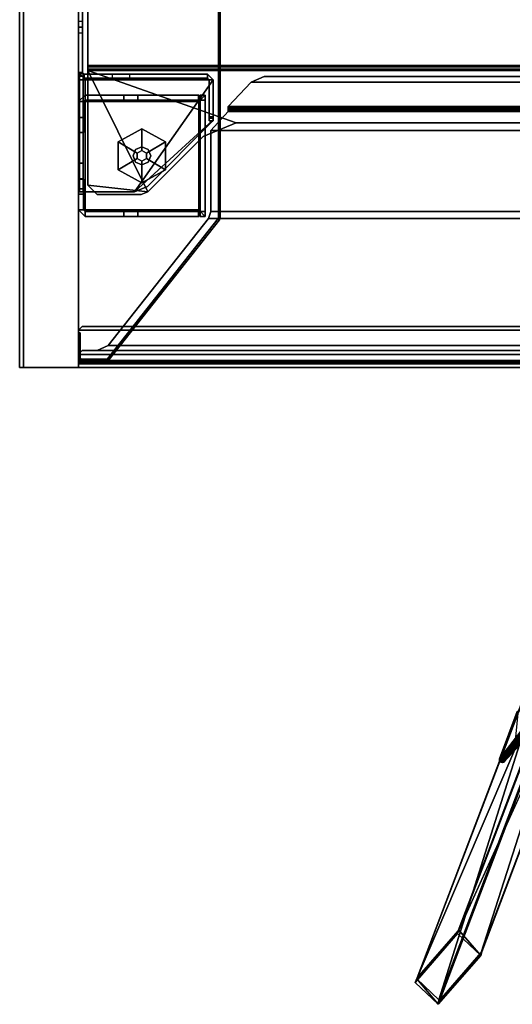
# Model space of a CAD drawing. Units: inches. Extents: x -2 to 322, y -6 to 178.
# Drawn here: x 15 to 26, y 23 to 43 of the extents above; entities that cross this region are included whole.
import ezdxf

# ---------------------------------------------------------------- set-up
doc = ezdxf.new("R2010")
doc.units = ezdxf.units.IN
doc.header["$MEASUREMENT"] = 0
for name, color, linetype in [('SEAT-FRAME', 5, 'Continuous'), ('TABLE-GLIDE', 6, 'Continuous'), ('TABLE-LEGPANEL', 6, 'Continuous'), ('TABLE-LEGPANELEDGE', 6, 'Continuous'), ('TABLE-STRUCTURE', 6, 'Continuous'), ('TABLE-TOP', 6, 'Continuous'), ('TABLE-TOPEDGE', 6, 'Continuous')]:
    doc.layers.add(name, color=color, linetype=linetype)

# ---------------------------------------------------------------- blocks, each defined once
blk = doc.blocks.new('UDP1EPS_4296LLNN_0T')
at = {"layer": 'TABLE-GLIDE'}
for points in [[(-45.418, -16.471, 0), (-45.818, -16.236, 0.144), (-45.318, -15.957, 0.141), (-45.318, -16.415, 0)], [(-45.318, -15.957, 0.141), (-45.818, -16.236, 0.144), (-45.818, -16.236, 0.31), (-45.318, -15.957, 0.31)], [(-45.318, -15.957, 0.141), (-44.818, -16.236, 0.144), (-45.218, -16.471, 0), (-45.318, -16.415, 0)], [(-44.818, -16.236, 0.31), (-44.818, -16.236, 0.144), (-45.318, -15.957, 0.141), (-45.318, -15.957, 0.31)], [(-45.818, -16.823, 0.144), (-45.818, -16.236, 0.144), (-45.418, -16.471, 0), (-45.418, -16.588, 0)], [(-45.818, -16.236, 0.31), (-45.818, -16.236, 0.144), (-45.818, -16.823, 0.144), (-45.818, -16.823, 0.31)], [(-45.45, -16.397, 0.31), (-45.505, -16.529, 0.31), (-45.505, -16.529, 2.715), (-45.45, -16.397, 2.715)], [(-45.318, -16.342, 0.31), (-45.45, -16.397, 0.31), (-45.45, -16.397, 2.715), (-45.318, -16.342, 2.715)], [(-45.185, -16.397, 0.31), (-45.318, -16.342, 0.31), (-45.318, -16.342, 2.715), (-45.185, -16.397, 2.715)], [(-45.218, -16.471, 0), (-44.818, -16.236, 0.144), (-44.818, -16.823, 0.144), (-45.218, -16.588, 0)], [(-45.13, -16.529, 0.31), (-45.185, -16.397, 0.31), (-45.185, -16.397, 2.715), (-45.13, -16.529, 2.715)], [(-44.818, -16.823, 0.144), (-44.818, -16.236, 0.144), (-44.818, -16.236, 0.31), (-44.818, -16.823, 0.31)], [(-45.318, -16.644, 0), (-45.318, -17.102, 0.141), (-45.818, -16.823, 0.144), (-45.418, -16.588, 0)], [(-45.505, -16.529, 0.31), (-45.45, -16.662, 0.31), (-45.45, -16.662, 2.715), (-45.505, -16.529, 2.715)], [(-44.818, -16.823, 0.144), (-45.318, -17.102, 0.141), (-45.318, -16.644, 0), (-45.218, -16.588, 0)], [(-45.185, -16.662, 0.31), (-45.13, -16.529, 0.31), (-45.13, -16.529, 2.715), (-45.185, -16.662, 2.715)], [(-45.818, -16.823, 0.144), (-45.318, -17.102, 0.141), (-45.318, -17.102, 0.31), (-45.818, -16.823, 0.31)], [(-45.45, -16.662, 0.31), (-45.318, -16.717, 0.31), (-45.318, -16.717, 2.715), (-45.45, -16.662, 2.715)], [(-45.318, -16.717, 0.31), (-45.185, -16.662, 0.31), (-45.185, -16.662, 2.715), (-45.318, -16.717, 2.715)], [(-45.318, -17.102, 0.31), (-45.318, -17.102, 0.141), (-44.818, -16.823, 0.144), (-44.818, -16.823, 0.31)]]:
    blk.add_3dface(points, dxfattribs=at)
for points, invisible_edges in [([(-45.818, -16.236, 0.31), (-45.818, -16.823, 0.31), (-44.818, -16.236, 0.31), (-45.318, -15.957, 0.31)], 2), ([(-44.818, -16.236, 0.31), (-45.818, -16.823, 0.31), (-45.318, -17.102, 0.31), (-44.818, -16.823, 0.31)], 1), ([(-45.418, -16.471, 0), (-45.318, -16.415, 0), (-45.218, -16.471, 0), (-45.418, -16.588, 0)], 4), ([(-45.218, -16.471, 0), (-45.218, -16.588, 0), (-45.318, -16.644, 0), (-45.418, -16.588, 0)], 8)]:
    blk.add_3dface(points, dxfattribs=dict(at, invisible_edges=invisible_edges))
at = {"layer": 'TABLE-LEGPANEL'}
for points in [[(-47.824, -20.998, 40.835), (-47.824, 20.924, 40.835), (-47.824, 20.924, 0.481), (-47.824, -20.998, 0.481)], [(-46.66, 20.924, 0.481), (-46.66, 20.924, 40.835), (-46.66, -20.998, 40.835), (-46.66, -20.998, 0.481)]]:
    blk.add_3dface(points, dxfattribs=at)
at = {"layer": 'TABLE-LEGPANELEDGE'}
for points in [[(-47.824, 20.924, 0.481), (-46.66, 20.924, 0.481), (-46.66, -20.998, 0.481), (-47.824, -20.998, 0.481)], [(-47.824, -20.998, 40.835), (-46.66, -20.998, 40.835), (-46.66, 20.924, 40.835), (-47.824, 20.924, 40.835)], [(-47.824, -20.998, 40.835), (-47.824, -20.998, 0.481), (-46.66, -20.998, 0.481), (-46.66, -20.998, 40.835)]]:
    blk.add_3dface(points, dxfattribs=at)
at = {"layer": 'TABLE-STRUCTURE'}
for points, invisible_edges in [([(-43.696, -10.067, 38.214), (-43.696, -13.588, 1.3), (-43.696, -13.727, 1.242), (-43.696, -14.738, 38.529)], 13), ([(-43.696, -11.667, 38.529), (-43.696, -11.588, 38.607), (-43.696, -10.067, 38.214), (-43.696, -14.738, 38.529)], 6), ([(-43.661, -13.727, 1.242), (-43.661, -13.588, 1.3), (-43.661, -10.067, 38.214), (-43.661, -14.738, 38.529)], 14), ([(-43.661, -10.067, 38.214), (-43.661, -11.588, 38.607), (-43.661, -11.667, 38.529), (-43.661, -14.738, 38.529)], 9), ([(-43.696, -14.738, 38.529), (-43.696, -13.727, 1.242), (-43.696, -14.399, 0.57), (-43.696, -14.817, 38.607)], 5), ([(-43.661, -14.399, 0.57), (-43.661, -13.727, 1.242), (-43.661, -14.738, 38.529), (-43.661, -14.817, 38.607)], 10), ([(-43.696, -17.837, 0.513), (-43.696, -14.538, 0.513), (-43.696, -14.399, 0.57), (-43.696, -15.909, 40.201)], 12), ([(-43.696, -14.399, 0.57), (-43.696, -15.909, 40.201), (-43.696, -15.83, 40.28), (-43.696, -14.817, 38.607)], 13), ([(-43.661, -14.399, 0.57), (-43.661, -14.538, 0.513), (-43.661, -17.837, 0.513), (-43.661, -15.909, 40.201)], 12), ([(-43.661, -15.83, 40.28), (-43.661, -15.909, 40.201), (-43.661, -14.399, 0.57), (-43.661, -14.817, 38.607)], 14), ([(-43.696, -15.83, 40.28), (-43.696, -15.83, 40.555), (-43.696, -14.817, 40.555), (-43.696, -14.817, 38.607)], 10), ([(-43.696, -14.817, 40.555), (-43.696, -14.895, 40.634), (-43.696, -15.752, 40.634), (-43.696, -15.83, 40.555)], 8), ([(-43.661, -14.817, 40.555), (-43.661, -15.83, 40.555), (-43.661, -15.83, 40.28), (-43.661, -14.817, 38.607)], 5), ([(-43.661, -15.752, 40.634), (-43.661, -14.895, 40.634), (-43.661, -14.817, 40.555), (-43.661, -15.83, 40.555)], 4), ([(-45.699, -15.25, 5.371), (-46.52, -15.25, 0.586), (-46.52, -15.25, 5.371)], 1), ([(-45.402, -15.25, 5.16), (-44.121, -15.25, 1.484), (-46.52, -15.25, 0.586), (-45.699, -15.25, 5.371)], 6), ([(-44.104, -15.25, 0.586), (-46.52, -15.25, 0.586), (-44.121, -15.25, 1.484), (-44.104, -15.25, 1.381)], 2), ([(-46.52, -15.355, 5.371), (-46.52, -15.355, 0.586), (-45.699, -15.355, 5.371), (-46.52, -15.355, 5.371)], 2), ([(-46.52, -15.355, 0.586), (-44.121, -15.355, 1.484), (-45.402, -15.355, 5.16), (-45.699, -15.355, 5.371)], 9), ([(-44.121, -15.355, 1.484), (-46.52, -15.355, 0.586), (-44.104, -15.355, 0.586), (-44.104, -15.355, 1.381)], 1), ([(-44.084, -17.809, 1.328), (-44.084, -15.25, 1.328), (-44.084, -15.25, 0.586), (-44.084, -17.809, 0.586)], 1), ([(-44.084, -17.809, 1.328), (-44.084, -17.703, 1.434), (-44.084, -15.356, 1.434), (-44.084, -15.25, 1.328)], 8), ([(-43.979, -17.703, 1.434), (-43.979, -17.809, 1.328), (-43.979, -15.25, 1.328), (-43.979, -15.356, 1.434)], 2), ([(-43.979, -17.809, 0.586), (-43.979, -15.25, 0.586), (-43.979, -15.25, 1.328), (-43.979, -17.809, 1.328)], 4), ([(-46.656, -15.386, 0.586), (-46.656, -15.722, 0.586), (-46.656, -15.722, 5.371), (-46.656, -15.386, 5.371)], 2), ([(-46.551, -15.722, 5.371), (-46.551, -15.722, 0.586), (-46.551, -15.386, 0.586), (-46.551, -15.386, 5.371)], 1), ([(-46.656, -16.037, 0.901), (-46.656, -16.037, 5.056), (-46.656, -15.722, 5.371), (-46.656, -15.722, 0.586)], 4), ([(-46.551, -15.722, 5.371), (-46.551, -16.037, 5.056), (-46.551, -16.037, 0.901), (-46.551, -15.722, 0.586)], 8), ([(-43.696, -17.837, 0.513), (-43.696, -17.837, 40.201), (-43.696, -15.909, 40.201), (-43.696, -17.837, 0.513)], 4), ([(-43.661, -15.909, 40.201), (-43.661, -17.837, 40.201), (-43.661, -17.837, 0.513)], 8), ([(-46.656, -17.021, 0.901), (-46.656, -17.336, 0.586), (-46.656, -17.336, 5.371), (-46.656, -17.021, 5.056)], 2), ([(-46.551, -17.336, 5.371), (-46.551, -17.336, 0.586), (-46.551, -17.021, 0.901), (-46.551, -17.021, 5.056)], 1), ([(-46.656, -17.673, 0.586), (-46.656, -17.673, 5.371), (-46.656, -17.336, 5.371), (-46.656, -17.336, 0.586)], 4), ([(-46.551, -17.336, 5.371), (-46.551, -17.673, 5.371), (-46.551, -17.673, 0.586), (-46.551, -17.336, 0.586)], 8), ([(-45.699, -17.704, 5.371), (-46.52, -17.704, 0.586), (-46.52, -17.704, 5.371)], 1), ([(-45.402, -17.704, 5.16), (-44.121, -17.704, 1.484), (-46.52, -17.704, 0.586), (-45.699, -17.704, 5.371)], 6), ([(-44.104, -17.704, 1.381), (-44.104, -17.704, 0.586), (-46.52, -17.704, 0.586), (-44.121, -17.704, 1.484)], 4), ([(-46.52, -17.809, 5.371), (-46.52, -17.809, 0.586), (-45.699, -17.809, 5.371), (-46.52, -17.809, 5.371)], 2), ([(-46.52, -17.809, 0.586), (-44.121, -17.809, 1.484), (-45.402, -17.809, 5.16), (-45.699, -17.809, 5.371)], 9), ([(-46.52, -17.809, 0.586), (-44.104, -17.809, 0.586), (-44.104, -17.809, 1.381), (-44.121, -17.809, 1.484)], 8), ([(-43.702, -17.856, 40.201), (-43.702, -17.856, 0.513), (-46.043, -20.813, 0.513), (-45.416, -20.021, 40.201)], 4), ([(-46.016, -20.835, 0.513), (-43.675, -17.878, 0.513), (-43.675, -17.878, 40.201), (-45.389, -20.043, 40.201)], 8), ([(-46.037, -20.805, 40.201), (-45.416, -20.021, 40.201), (-46.043, -20.813, 0.513), (-46.043, -20.813, 40.201)], 3), ([(-46.016, -20.835, 0.513), (-45.389, -20.043, 40.201), (-46.01, -20.827, 40.201), (-46.016, -20.835, 40.201)], 3), ([(-46.661, -20.605, 40.143), (-46.661, -20.327, 39.865), (-46.661, -20.269, 39.726), (-46.661, -20.269, 0.709)], 8), ([(-46.661, -20.466, 0.513), (-46.661, -20.745, 40.201), (-46.661, -20.605, 40.143), (-46.661, -20.327, 39.865)], 9), ([(-46.626, -20.269, 39.726), (-46.626, -20.327, 39.865), (-46.626, -20.605, 40.143), (-46.626, -20.269, 0.709)], 4), ([(-46.626, -20.605, 40.143), (-46.626, -20.745, 40.201), (-46.626, -20.466, 0.513), (-46.626, -20.327, 39.865)], 6), ([(-46.661, -20.466, 0.513), (-46.661, -20.794, 0.513), (-46.661, -20.794, 40.201), (-46.661, -20.745, 40.201)], 8), ([(-46.626, -20.794, 40.201), (-46.626, -20.794, 0.513), (-46.626, -20.466, 0.513), (-46.626, -20.745, 40.201)], 4)]:
    blk.add_3dface(points, dxfattribs=dict(at, invisible_edges=invisible_edges))
for points in [[(-46.656, -12.75, 1.53), (-46.656, -13.695, 1.53), (-46.656, -14.767, 39.083), (-46.656, -11.677, 39.083)], [(-46.656, -14.767, 39.083), (-46.576, -14.767, 39.083), (-46.576, -11.677, 39.083), (-46.656, -11.677, 39.083)], [(-46.576, -14.767, 39.083), (-46.576, -13.695, 1.53), (-46.576, -12.75, 1.53), (-46.576, -11.677, 39.083)], [(46.457, -14.619, 38.575), (-46.462, -14.619, 38.575), (-46.462, -11.825, 38.575), (46.457, -11.825, 38.575)], [(-46.462, -11.825, 38.623), (-46.462, -14.619, 38.623), (46.457, -14.619, 38.623), (46.457, -11.825, 38.623)], [(-46.462, -14.619, 38.575), (-46.462, -14.619, 38.623), (-46.462, -11.825, 38.623), (-46.462, -11.825, 38.575)], [(-43.696, -14.738, 38.529), (-43.661, -14.738, 38.529), (-43.661, -11.667, 38.529), (-43.696, -11.667, 38.529)], [(-46.576, -13.695, 1.53), (-46.656, -13.695, 1.53), (-46.656, -12.75, 1.53), (-46.576, -12.75, 1.53)], [(-46.656, -13.695, 1.53), (-46.656, -13.813, 1.411), (-46.656, -14.767, 39.083), (-46.656, -13.695, 1.53)], [(-46.656, -13.813, 1.411), (-46.576, -13.813, 1.411), (-46.576, -13.695, 1.53), (-46.656, -13.695, 1.53)], [(-46.576, -13.695, 1.53), (-46.576, -13.695, 1.53), (-46.576, -14.767, 39.083), (-46.576, -13.813, 1.411)], [(-43.661, -13.588, 1.3), (-43.696, -13.588, 1.3), (-43.696, -13.727, 1.242), (-43.661, -13.727, 1.242)], [(-46.656, -13.813, 0.782), (-46.656, -13.931, 0.663), (-46.656, -13.813, 1.411), (-46.656, -13.813, 0.782)], [(-46.656, -13.813, 1.411), (-46.656, -13.931, 0.663), (-46.656, -14.767, 0.663), (-46.656, -14.767, 39.083)], [(-46.656, -13.931, 0.663), (-46.576, -13.931, 0.663), (-46.576, -13.813, 0.782), (-46.656, -13.813, 0.782)], [(-46.576, -13.813, 0.782), (-46.656, -13.813, 0.782), (-46.656, -13.813, 1.411), (-46.576, -13.813, 1.411)], [(-46.576, -13.813, 0.782), (-46.576, -13.813, 0.782), (-46.576, -13.813, 1.411), (-46.576, -13.931, 0.663)], [(-46.576, -13.813, 1.411), (-46.576, -14.767, 39.083), (-46.576, -14.767, 0.663), (-46.576, -13.931, 0.663)], [(-43.696, -13.727, 1.242), (-43.661, -13.727, 1.242), (-43.661, -14.399, 0.57), (-43.696, -14.399, 0.57)], [(-46.576, -14.767, 0.663), (-46.656, -14.767, 0.663), (-46.656, -13.931, 0.663), (-46.576, -13.931, 0.663)], [(-43.661, -14.399, 0.57), (-43.696, -14.399, 0.57), (-43.696, -14.538, 0.513), (-43.661, -14.538, 0.513)], [(-43.696, -14.538, 0.513), (-43.661, -14.538, 0.513), (-43.661, -17.837, 0.513), (-43.696, -17.837, 0.513)], [(46.457, -14.619, 38.575), (46.457, -14.699, 38.655), (-46.462, -14.699, 38.655), (-46.462, -14.619, 38.575)], [(-46.462, -14.651, 38.655), (46.457, -14.651, 38.655), (46.457, -14.619, 38.623), (-46.462, -14.619, 38.623)], [(-46.462, -14.619, 38.575), (-46.462, -14.699, 38.655), (-46.462, -14.651, 38.655), (-46.462, -14.619, 38.623)], [(-46.462, -14.651, 38.655), (-46.462, -14.651, 40.746), (46.457, -14.651, 40.746), (46.457, -14.651, 38.655)], [(-46.462, -14.73, 40.825), (46.457, -14.73, 40.825), (46.457, -14.651, 40.746), (-46.462, -14.651, 40.746)], [(-46.462, -14.699, 40.746), (-46.462, -14.651, 40.746), (-46.462, -14.651, 38.655), (-46.462, -14.699, 38.655)], [(-46.462, -14.699, 40.746), (-46.462, -14.73, 40.777), (-46.462, -14.73, 40.825), (-46.462, -14.651, 40.746)], [(-46.462, -14.699, 40.746), (-46.462, -14.699, 38.655), (46.457, -14.699, 38.655), (46.457, -14.699, 40.746)], [(-46.462, -14.73, 40.825), (-46.462, -17.151, 40.825), (-45.193, -17.291, 40.825), (-46.462, -14.73, 40.825)], [(-43.327, -15.832, 40.825), (-44.023, -16.12, 40.825), (-45.193, -17.291, 40.825), (-46.462, -14.73, 40.825)], [(-46.462, -14.73, 40.825), (-43.327, -15.832, 40.825), (43.322, -15.832, 40.825), (46.457, -14.73, 40.825)], [(-46.462, -14.73, 40.777), (-46.462, -14.73, 40.777), (-45.193, -17.291, 40.777), (-46.462, -17.151, 40.777)], [(-45.193, -17.291, 40.777), (-46.462, -14.73, 40.777), (-43.327, -15.832, 40.777), (-44.023, -16.12, 40.777)], [(-46.462, -14.73, 40.777), (46.457, -14.73, 40.777), (43.322, -15.832, 40.777), (-43.327, -15.832, 40.777)], [(-46.462, -17.151, 40.777), (-46.462, -17.151, 40.825), (-46.462, -14.73, 40.825), (-46.462, -14.73, 40.777)], [(-43.696, -14.738, 38.529), (-43.696, -14.817, 38.607), (-43.661, -14.817, 38.607), (-43.661, -14.738, 38.529)], [(-46.656, -14.767, 39.083), (-46.656, -14.767, 0.663), (-46.537, -14.887, 0.663), (-46.537, -14.887, 39.083)], [(-46.537, -14.807, 39.083), (-46.576, -14.767, 39.083), (-46.656, -14.767, 39.083), (-46.537, -14.887, 39.083)], [(-46.537, -14.887, 0.663), (-46.537, -14.807, 0.663), (-46.576, -14.767, 0.663), (-46.656, -14.767, 0.663)], [(-46.637, -14.847, 39.301), (-46.637, -17.014, 39.477), (-46.637, -17.225, 39.793), (-46.637, -14.788, 39.36)], [(-46.637, -17.225, 39.793), (-46.637, -17.291, 40.011), (-46.637, -14.788, 40.56), (-46.637, -14.788, 39.36)], [(-46.637, -14.788, 40.56), (-46.637, -17.291, 40.011), (-46.637, -17.291, 40.619), (-46.637, -14.847, 40.619)], [(-46.557, -14.847, 39.301), (-46.557, -14.788, 39.36), (-46.637, -14.788, 39.36), (-46.637, -14.847, 39.301)], [(-46.637, -14.788, 39.36), (-46.637, -14.788, 40.56), (-46.557, -14.788, 40.56), (-46.557, -14.788, 39.36)], [(-46.557, -14.788, 40.56), (-46.637, -14.788, 40.56), (-46.637, -14.847, 40.619), (-46.557, -14.847, 40.619)], [(-46.637, -17.014, 39.477), (-46.637, -17.014, 39.477), (-46.637, -14.847, 39.301), (-46.637, -16.687, 39.301)], [(-46.637, -16.687, 39.301), (-46.637, -14.847, 39.301), (-46.557, -14.847, 39.301), (-46.557, -16.687, 39.301)], [(-46.637, -14.847, 40.619), (-46.637, -14.926, 40.619), (-46.557, -14.926, 40.619), (-46.557, -14.847, 40.619)], [(-46.637, -14.926, 40.619), (-46.637, -17.291, 40.619), (-46.517, -17.291, 40.738), (-46.517, -14.926, 40.738)], [(-46.557, -14.926, 40.619), (-46.637, -14.926, 40.619), (-46.537, -14.926, 40.738), (-46.537, -14.926, 40.658)], [(-46.576, -14.767, 0.663), (-46.576, -14.767, 39.083), (-46.537, -14.807, 39.083), (-46.537, -14.807, 0.663)], [(-46.557, -14.847, 39.301), (-46.557, -14.788, 39.36), (-46.557, -17.225, 39.793), (-46.557, -17.014, 39.477)], [(-46.557, -17.225, 39.793), (-46.557, -14.788, 39.36), (-46.557, -14.788, 40.56), (-46.557, -17.291, 40.011)], [(-46.557, -14.788, 40.56), (-46.557, -14.847, 40.619), (-46.557, -17.291, 40.619), (-46.557, -17.291, 40.011)], [(-46.557, -17.014, 39.477), (-46.557, -16.687, 39.301), (-46.557, -14.847, 39.301), (-46.557, -17.014, 39.477)], [(-46.517, -14.926, 40.658), (-46.517, -17.291, 40.658), (-46.557, -17.291, 40.619), (-46.557, -14.926, 40.619)], [(-45.944, -14.807, 0.663), (-46.537, -14.807, 0.663), (-46.537, -14.807, 40.619), (-43.931, -14.807, 40.619)], [(-43.931, -14.807, 40.619), (-46.537, -14.807, 40.619), (-46.537, -14.926, 40.738), (-43.812, -14.926, 40.738)], [(-46.537, -14.926, 40.738), (-46.537, -14.807, 40.619), (-46.537, -14.887, 40.619), (-46.537, -14.926, 40.658)], [(-46.537, -14.887, 40.619), (-46.537, -14.807, 40.619), (-46.537, -14.807, 39.083), (-46.537, -14.887, 39.083)], [(-45.944, -14.807, 0.663), (-45.944, -14.887, 0.663), (-46.537, -14.887, 0.663), (-46.537, -14.807, 0.663)], [(-45.944, -14.887, 0.663), (-43.931, -14.887, 40.619), (-46.537, -14.887, 40.619), (-46.537, -14.887, 0.663)], [(-45.475, -17.291, 40.658), (-46.517, -17.291, 40.658), (-46.517, -14.926, 40.658), (-43.812, -14.926, 40.658)], [(-45.475, -17.291, 40.738), (-43.812, -14.926, 40.738), (-46.517, -14.926, 40.738), (-46.517, -17.291, 40.738)], [(-45.576, -14.807, 0.918), (-45.944, -14.807, 0.663), (-43.931, -14.807, 40.619), (-43.931, -14.807, 5.269)], [(-45.576, -14.887, 0.918), (-45.576, -14.807, 0.918), (-45.944, -14.807, 0.663), (-45.944, -14.887, 0.663)], [(-45.576, -14.887, 0.918), (-43.931, -14.887, 5.269), (-43.931, -14.887, 40.619), (-45.944, -14.887, 0.663)], [(-43.931, -14.807, 5.269), (-43.931, -14.887, 5.269), (-45.576, -14.887, 0.918), (-45.576, -14.807, 0.918)], [(-43.812, -14.926, 40.658), (-43.812, -14.926, 40.658), (-43.812, -15.767, 40.658), (-45.475, -17.291, 40.658)], [(-43.812, -14.926, 40.738), (-45.475, -17.291, 40.738), (-43.812, -15.767, 40.738), (-43.812, -14.926, 40.738)], [(-43.931, -14.807, 40.619), (-43.812, -14.926, 40.629), (-43.812, -14.926, 5.536), (-43.931, -14.807, 5.269)], [(-43.931, -14.807, 5.269), (-43.812, -14.926, 5.536), (-43.892, -14.926, 5.536), (-43.931, -14.887, 5.269)], [(-43.812, -14.926, 40.629), (-43.931, -14.807, 40.619), (-43.931, -14.887, 40.619), (-43.892, -14.926, 40.629)], [(-43.931, -14.887, 40.619), (-43.931, -14.887, 5.269), (-43.892, -14.926, 5.536), (-43.892, -14.926, 40.629)], [(-43.892, -15.706, 7.292), (-43.892, -15.732, 40.629), (-43.892, -14.926, 40.629), (-43.892, -14.926, 5.536)], [(-43.892, -14.926, 5.536), (-43.812, -14.926, 5.536), (-43.812, -15.706, 7.292), (-43.892, -15.706, 7.292)], [(-43.892, -15.732, 40.629), (-43.812, -15.732, 40.629), (-43.812, -14.926, 40.629), (-43.892, -14.926, 40.629)], [(-43.812, -15.706, 7.292), (-43.812, -14.926, 5.536), (-43.812, -14.926, 40.629), (-43.812, -15.732, 40.629)], [(-43.812, -14.926, 40.738), (-43.812, -15.767, 40.738), (-43.812, -15.767, 40.658), (-43.812, -14.926, 40.658)], [(-43.696, -14.817, 40.555), (-43.661, -14.817, 40.555), (-43.661, -14.817, 38.607), (-43.696, -14.817, 38.607)], [(-43.696, -14.817, 40.555), (-43.696, -14.895, 40.634), (-43.661, -14.895, 40.634), (-43.661, -14.817, 40.555)], [(-43.696, -15.752, 40.634), (-43.661, -15.752, 40.634), (-43.661, -14.895, 40.634), (-43.696, -14.895, 40.634)], [(43.011, -14.971, 40.777), (42.733, -14.856, 40.777), (-42.733, -14.856, 40.777), (-43.011, -14.971, 40.777)], [(-42.733, -14.856, 40.742), (42.733, -14.856, 40.742), (43.011, -14.971, 40.742), (-43.011, -14.971, 40.742)], [(-43.011, -14.971, 40.742), (-43.011, -14.971, 40.777), (-42.733, -14.856, 40.777), (-42.733, -14.856, 40.742)], [(42.733, -14.856, 40.742), (-42.733, -14.856, 40.742), (-42.733, -14.856, 40.777), (42.733, -14.856, 40.777)], [(43.011, -14.971, 40.777), (-43.011, -14.971, 40.777), (-43.494, -15.487, 40.777), (43.494, -15.487, 40.777)], [(-43.494, -15.487, 40.742), (-43.011, -14.971, 40.742), (43.011, -14.971, 40.742), (43.494, -15.487, 40.742)], [(-43.011, -14.971, 40.742), (-43.494, -15.487, 40.742), (-43.494, -15.487, 40.777), (-43.011, -14.971, 40.777)], [(-46.656, -15.386, 0.586), (-46.656, -15.386, 5.371), (-46.52, -15.25, 5.371), (-46.52, -15.25, 0.586)], [(-46.551, -15.386, 0.586), (-46.656, -15.386, 0.586), (-46.52, -15.25, 0.586), (-46.52, -15.355, 0.586)], [(-46.52, -15.355, 5.371), (-46.52, -15.25, 5.371), (-46.656, -15.386, 5.371), (-46.551, -15.386, 5.371)], [(-44.104, -15.25, 0.586), (-44.115, -15.386, 0.45), (-46.52, -15.386, 0.45), (-46.52, -15.25, 0.586)], [(-46.52, -15.355, 5.371), (-45.699, -15.355, 5.371), (-45.699, -15.25, 5.371), (-46.52, -15.25, 5.371)], [(-46.52, -15.386, 0.555), (-44.115, -15.386, 0.555), (-44.104, -15.355, 0.586), (-46.52, -15.355, 0.586)], [(-45.402, -15.355, 5.16), (-45.402, -15.25, 5.16), (-45.699, -15.25, 5.371), (-45.699, -15.355, 5.371)], [(-45.402, -15.355, 5.16), (-44.121, -15.355, 1.484), (-44.121, -15.25, 1.484), (-45.402, -15.25, 5.16)], [(-44.104, -15.355, 1.381), (-44.104, -15.25, 1.381), (-44.121, -15.25, 1.484), (-44.121, -15.355, 1.484)], [(-44.115, -15.386, 0.45), (-44.084, -15.25, 0.586), (-43.979, -15.25, 0.586)], [(-43.979, -17.809, 0.586), (-44.115, -17.673, 0.45), (-44.115, -15.386, 0.45), (-43.979, -15.25, 0.586)], [(-44.115, -15.386, 0.555), (-44.115, -15.386, 0.45), (-44.104, -15.25, 0.586), (-44.104, -15.355, 0.586)], [(-44.104, -15.355, 1.381), (-44.104, -15.355, 0.586), (-44.104, -15.25, 0.586), (-44.104, -15.25, 1.381)], [(-43.979, -15.25, 1.328), (-44.084, -15.25, 1.328), (-44.084, -15.356, 1.434), (-43.979, -15.356, 1.434)], [(-43.979, -15.25, 1.328), (-43.979, -15.25, 0.586), (-44.084, -15.25, 0.586), (-44.084, -15.25, 1.328)], [(-43.979, -17.703, 1.434), (-43.979, -15.356, 1.434), (-44.084, -15.356, 1.434), (-44.084, -17.703, 1.434)], [(-46.551, -15.386, 0.586), (-46.551, -15.722, 0.586), (-46.656, -15.722, 0.586), (-46.656, -15.386, 0.586)], [(-46.551, -15.722, 5.371), (-46.551, -15.386, 5.371), (-46.656, -15.386, 5.371), (-46.656, -15.722, 5.371)], [(-46.52, -15.386, 0.555), (-46.52, -17.673, 0.555), (-44.115, -17.673, 0.555), (-44.115, -15.386, 0.555)], [(-46.52, -15.386, 0.45), (-44.115, -15.386, 0.45), (-44.115, -17.673, 0.45), (-46.52, -17.673, 0.45)], [(-44.115, -15.386, 0.555), (-44.115, -17.673, 0.555), (-44.115, -17.673, 0.45), (-44.115, -15.386, 0.45)], [(43.494, -15.591, 40.235), (-43.494, -15.591, 40.235), (-43.859, -15.998, 40.235), (43.859, -15.998, 40.235)], [(-43.859, -15.998, 40.2), (-43.494, -15.591, 40.2), (43.494, -15.591, 40.2), (43.859, -15.998, 40.2)], [(-43.859, -15.998, 40.2), (-43.859, -15.998, 40.235), (-43.494, -15.591, 40.235), (-43.494, -15.591, 40.2)], [(43.494, -15.56, 40.711), (43.494, -15.487, 40.777), (-43.494, -15.487, 40.777), (-43.494, -15.56, 40.711)], [(-43.494, -15.487, 40.742), (43.494, -15.487, 40.742), (43.494, -15.525, 40.711), (-43.494, -15.525, 40.711)], [(-43.494, -15.487, 40.742), (-43.494, -15.525, 40.711), (-43.494, -15.56, 40.711), (-43.494, -15.487, 40.777)], [(-43.494, -15.525, 40.267), (43.494, -15.525, 40.267), (43.494, -15.591, 40.2), (-43.494, -15.591, 40.2)], [(-43.494, -15.525, 40.267), (-43.494, -15.525, 40.711), (43.494, -15.525, 40.711), (43.494, -15.525, 40.267)], [(-43.494, -15.525, 40.267), (-43.494, -15.56, 40.267), (-43.494, -15.56, 40.711), (-43.494, -15.525, 40.711)], [(-43.494, -15.525, 40.267), (-43.494, -15.591, 40.2), (-43.494, -15.591, 40.235), (-43.494, -15.56, 40.267)], [(43.494, -15.56, 40.711), (-43.494, -15.56, 40.711), (-43.494, -15.56, 40.267), (43.494, -15.56, 40.267)], [(-46.551, -16.037, 0.901), (-46.656, -16.037, 0.901), (-46.656, -15.722, 0.586), (-46.551, -15.722, 0.586)], [(-46.551, -15.722, 5.371), (-46.656, -15.722, 5.371), (-46.656, -16.037, 5.056), (-46.551, -16.037, 5.056)], [(-43.829, -15.808, 40.658), (-45.196, -17.176, 40.658), (-45.475, -17.291, 40.658), (-43.812, -15.767, 40.658)], [(-43.829, -15.808, 40.738), (-43.812, -15.767, 40.738), (-45.475, -17.291, 40.738), (-45.196, -17.176, 40.738)], [(-43.892, -15.791, 40.57), (-43.892, -15.732, 40.629), (-43.892, -15.706, 7.292), (-43.892, -15.791, 7.692)], [(-43.812, -15.706, 7.292), (-43.812, -15.791, 7.692), (-43.892, -15.791, 7.692), (-43.892, -15.706, 7.292)], [(-43.812, -15.791, 40.57), (-43.812, -15.732, 40.629), (-43.892, -15.732, 40.629), (-43.892, -15.791, 40.57)], [(-43.892, -15.791, 7.692), (-43.812, -15.791, 7.692), (-43.812, -15.791, 40.57), (-43.892, -15.791, 40.57)], [(-43.812, -15.767, 40.658), (-43.812, -15.767, 40.738), (-43.829, -15.808, 40.738), (-43.829, -15.808, 40.658)], [(-43.812, -15.791, 40.57), (-43.812, -15.791, 7.692), (-43.812, -15.706, 7.292), (-43.812, -15.732, 40.629)], [(-43.696, -15.752, 40.634), (-43.696, -15.83, 40.555), (-43.661, -15.83, 40.555), (-43.661, -15.752, 40.634)], [(-43.829, -15.808, 40.738), (-45.196, -17.176, 40.738), (-45.196, -17.176, 40.658), (-43.829, -15.808, 40.658)], [(-44.023, -16.12, 40.777), (-43.327, -15.832, 40.777), (-43.327, -15.832, 40.825), (-44.023, -16.12, 40.825)], [(43.859, -17.708, 40.235), (43.859, -15.998, 40.235), (-43.859, -15.998, 40.235), (-43.859, -17.708, 40.235)], [(-43.859, -15.998, 40.2), (43.859, -15.998, 40.2), (43.859, -17.708, 40.2), (-43.859, -17.708, 40.2)], [(-43.859, -15.998, 40.2), (-43.859, -17.708, 40.2), (-43.859, -17.708, 40.235), (-43.859, -15.998, 40.235)], [(-43.696, -15.83, 40.28), (-43.661, -15.83, 40.28), (-43.661, -15.83, 40.555), (-43.696, -15.83, 40.555)], [(-43.696, -15.83, 40.28), (-43.696, -15.909, 40.201), (-43.661, -15.909, 40.201), (-43.661, -15.83, 40.28)], [(-43.696, -17.837, 40.201), (-43.661, -17.837, 40.201), (-43.661, -15.909, 40.201), (-43.696, -15.909, 40.201)], [(-43.327, -15.832, 40.825), (43.322, -15.832, 40.825), (43.322, -15.832, 40.777), (-43.327, -15.832, 40.777)], [(-46.551, -16.037, 0.901), (-46.551, -16.037, 5.056), (-46.656, -16.037, 5.056), (-46.656, -16.037, 0.901)], [(-44.023, -16.12, 40.777), (-44.023, -16.12, 40.825), (-45.193, -17.291, 40.825), (-45.193, -17.291, 40.777)], [(-46.557, -17.014, 39.477), (-46.637, -17.014, 39.477), (-46.637, -16.687, 39.301), (-46.557, -16.687, 39.301)], [(-46.551, -17.021, 5.056), (-46.656, -17.021, 5.056), (-46.656, -17.336, 5.371), (-46.551, -17.336, 5.371)], [(-46.551, -17.021, 5.056), (-46.551, -17.021, 0.901), (-46.656, -17.021, 0.901), (-46.656, -17.021, 5.056)], [(-46.551, -17.336, 0.586), (-46.656, -17.336, 0.586), (-46.656, -17.021, 0.901), (-46.551, -17.021, 0.901)], [(-46.637, -17.225, 39.793), (-46.637, -17.014, 39.477), (-46.557, -17.014, 39.477), (-46.557, -17.225, 39.793)], [(-46.557, -17.291, 40.011), (-46.637, -17.291, 40.011), (-46.637, -17.225, 39.793), (-46.557, -17.225, 39.793)], [(-46.265, -17.348, 40.825), (-45.333, -17.348, 40.825), (-45.193, -17.291, 40.825), (-46.462, -17.151, 40.825)], [(-46.265, -17.348, 40.777), (-46.462, -17.151, 40.777), (-45.193, -17.291, 40.777), (-45.333, -17.348, 40.777)], [(-46.462, -17.151, 40.777), (-46.265, -17.348, 40.777), (-46.265, -17.348, 40.825), (-46.462, -17.151, 40.825)], [(-45.196, -17.176, 40.658), (-45.196, -17.176, 40.738), (-45.475, -17.291, 40.738), (-45.475, -17.291, 40.658)], [(-46.551, -17.673, 5.371), (-46.551, -17.336, 5.371), (-46.656, -17.336, 5.371), (-46.656, -17.673, 5.371)], [(-46.656, -17.673, 0.586), (-46.551, -17.673, 0.586), (-46.551, -17.336, 0.586), (-46.656, -17.336, 0.586)], [(-46.517, -17.291, 40.658), (-46.517, -17.291, 40.738), (-46.637, -17.291, 40.619), (-46.557, -17.291, 40.619)], [(-46.637, -17.291, 40.619), (-46.637, -17.291, 40.011), (-46.557, -17.291, 40.011), (-46.557, -17.291, 40.619)], [(-45.475, -17.291, 40.738), (-46.517, -17.291, 40.738), (-46.517, -17.291, 40.658), (-45.475, -17.291, 40.658)], [(-45.333, -17.348, 40.777), (-45.333, -17.348, 40.825), (-46.265, -17.348, 40.825), (-46.265, -17.348, 40.777)], [(-45.193, -17.291, 40.825), (-45.193, -17.291, 40.777), (-45.333, -17.348, 40.777), (-45.333, -17.348, 40.825)], [(-46.551, -17.673, 5.371), (-46.656, -17.673, 5.371), (-46.52, -17.809, 5.371), (-46.52, -17.704, 5.371)], [(-46.52, -17.809, 0.586), (-46.52, -17.704, 0.586), (-46.551, -17.673, 0.586), (-46.656, -17.673, 0.586)], [(-46.656, -17.673, 0.586), (-46.52, -17.809, 0.586), (-46.52, -17.809, 5.371), (-46.656, -17.673, 5.371)], [(-46.52, -17.704, 0.586), (-44.104, -17.704, 0.586), (-44.115, -17.673, 0.555), (-46.52, -17.673, 0.555)], [(-46.52, -17.809, 0.586), (-46.52, -17.673, 0.45), (-44.115, -17.673, 0.45), (-44.104, -17.809, 0.586)], [(-45.699, -17.704, 5.371), (-46.52, -17.704, 5.371), (-46.52, -17.809, 5.371), (-45.699, -17.809, 5.371)], [(-43.702, -17.856, 0.513), (-43.675, -17.878, 0.513), (-46.016, -20.835, 0.513), (-46.043, -20.813, 0.513)], [(46.031, -20.532, 40.235), (43.91, -17.855, 40.235), (-43.91, -17.855, 40.235), (-46.031, -20.532, 40.235)], [(-43.91, -17.855, 40.2), (43.91, -17.855, 40.2), (46.031, -20.532, 40.2), (-46.031, -20.532, 40.2)], [(-43.91, -17.855, 40.2), (-46.031, -20.532, 40.2), (-46.031, -20.532, 40.235), (-43.91, -17.855, 40.235)], [(-45.699, -17.704, 5.371), (-45.699, -17.809, 5.371), (-45.402, -17.809, 5.16), (-45.402, -17.704, 5.16)], [(-45.416, -20.021, 40.201), (-45.389, -20.043, 40.201), (-43.675, -17.878, 40.201), (-43.702, -17.856, 40.201)], [(-44.121, -17.704, 1.484), (-45.402, -17.704, 5.16), (-45.402, -17.809, 5.16), (-44.121, -17.809, 1.484)], [(-44.121, -17.704, 1.484), (-44.121, -17.809, 1.484), (-44.104, -17.809, 1.381), (-44.104, -17.704, 1.381)], [(-43.979, -17.809, 0.586), (-44.084, -17.809, 0.586), (-44.115, -17.673, 0.45)], [(-44.104, -17.704, 0.586), (-44.104, -17.809, 0.586), (-44.115, -17.673, 0.45), (-44.115, -17.673, 0.555)], [(-44.104, -17.704, 0.586), (-44.104, -17.704, 1.381), (-44.104, -17.809, 1.381), (-44.104, -17.809, 0.586)], [(-43.979, -17.703, 1.434), (-44.084, -17.703, 1.434), (-44.084, -17.809, 1.328), (-43.979, -17.809, 1.328)], [(-43.979, -17.809, 0.586), (-43.979, -17.809, 1.328), (-44.084, -17.809, 1.328), (-44.084, -17.809, 0.586)], [(43.859, -17.708, 40.235), (-43.859, -17.708, 40.235), (-43.91, -17.855, 40.235), (43.91, -17.855, 40.235)], [(-43.91, -17.855, 40.2), (-43.859, -17.708, 40.2), (43.859, -17.708, 40.2), (43.91, -17.855, 40.2)], [(-43.91, -17.855, 40.2), (-43.91, -17.855, 40.235), (-43.859, -17.708, 40.235), (-43.859, -17.708, 40.2)], [(-43.696, -17.837, 40.201), (-43.702, -17.856, 40.201), (-43.675, -17.878, 40.201), (-43.661, -17.837, 40.201)], [(-43.661, -17.837, 0.513), (-43.696, -17.837, 0.513), (-43.702, -17.856, 0.513), (-43.675, -17.878, 0.513)], [(-43.661, -17.837, 0.513), (-43.661, -17.837, 40.201), (-43.675, -17.878, 40.201), (-43.675, -17.878, 0.513)], [(46.656, -20.21, 40.79), (-46.656, -20.21, 40.79), (-46.578, -20.132, 40.79), (46.578, -20.132, 40.79)], [(-46.578, -20.132, 40.825), (-46.656, -20.21, 40.825), (46.656, -20.21, 40.825), (46.578, -20.132, 40.825)], [(-46.656, -20.21, 40.825), (-46.578, -20.132, 40.825), (-46.578, -20.132, 40.79), (-46.656, -20.21, 40.79)], [(46.578, -20.132, 40.825), (46.578, -20.132, 40.79), (-46.578, -20.132, 40.79), (-46.578, -20.132, 40.825)], [(-46.626, -20.327, 39.865), (-46.626, -20.269, 39.726), (-46.661, -20.269, 39.726), (-46.661, -20.327, 39.865)], [(-46.626, -20.269, 0.709), (-46.661, -20.269, 0.709), (-46.661, -20.269, 39.726), (-46.626, -20.269, 39.726)], [(-46.626, -20.269, 0.709), (-46.626, -20.466, 0.513), (-46.661, -20.466, 0.513), (-46.661, -20.269, 0.709)], [(-46.626, -20.327, 39.865), (-46.661, -20.327, 39.865), (-46.661, -20.605, 40.143), (-46.626, -20.605, 40.143)], [(46.656, -20.21, 40.79), (46.656, -20.853, 40.79), (-46.656, -20.853, 40.79), (-46.656, -20.21, 40.79)], [(-46.656, -20.853, 40.825), (46.656, -20.853, 40.825), (46.656, -20.21, 40.825), (-46.656, -20.21, 40.825)], [(-46.656, -20.21, 40.825), (-46.656, -20.21, 40.79), (-46.656, -20.853, 40.79), (-46.656, -20.853, 40.825)], [(-46.626, -20.794, 0.513), (-46.661, -20.794, 0.513), (-46.661, -20.466, 0.513), (-46.626, -20.466, 0.513)], [(46.031, -20.532, 40.235), (-46.031, -20.532, 40.235), (-46.263, -20.643, 40.235), (46.263, -20.643, 40.235)], [(-46.263, -20.643, 40.2), (-46.031, -20.532, 40.2), (46.031, -20.532, 40.2), (46.263, -20.643, 40.2)], [(-46.263, -20.643, 40.2), (-46.263, -20.643, 40.235), (-46.031, -20.532, 40.235), (-46.031, -20.532, 40.2)], [(-46.626, -20.745, 40.201), (-46.626, -20.605, 40.143), (-46.661, -20.605, 40.143), (-46.661, -20.745, 40.201)], [(-46.626, -20.745, 40.201), (-46.661, -20.745, 40.201), (-46.661, -20.794, 40.201), (-46.626, -20.794, 40.201)], [(46.578, -20.643, 40.235), (-46.578, -20.643, 40.235), (-46.656, -20.722, 40.235), (46.656, -20.722, 40.235)], [(-46.656, -20.722, 40.2), (-46.578, -20.643, 40.2), (46.578, -20.643, 40.2), (46.656, -20.722, 40.2)], [(-46.656, -20.722, 40.2), (-46.656, -20.722, 40.235), (-46.578, -20.643, 40.235), (-46.578, -20.643, 40.2)], [(46.656, -20.853, 40.235), (46.656, -20.722, 40.235), (-46.656, -20.722, 40.235), (-46.656, -20.853, 40.235)], [(-46.656, -20.722, 40.2), (46.656, -20.722, 40.2), (46.656, -20.853, 40.2), (-46.656, -20.853, 40.2)], [(-46.656, -20.722, 40.2), (-46.656, -20.853, 40.2), (-46.656, -20.853, 40.235), (-46.656, -20.722, 40.235)], [(-46.263, -20.643, 40.2), (-46.578, -20.643, 40.2), (-46.578, -20.643, 40.235), (-46.263, -20.643, 40.235)], [(-46.594, -20.86, 0.513), (-46.594, -20.86, 40.201), (-46.661, -20.794, 40.201), (-46.661, -20.794, 0.513)], [(-46.594, -20.825, 40.201), (-46.626, -20.794, 40.201), (-46.661, -20.794, 40.201), (-46.594, -20.86, 40.201)], [(-46.594, -20.86, 0.513), (-46.594, -20.825, 0.513), (-46.626, -20.794, 0.513), (-46.661, -20.794, 0.513)], [(46.656, -20.884, 40.267), (46.656, -20.853, 40.235), (-46.656, -20.853, 40.235), (-46.656, -20.884, 40.267)], [(46.656, -20.884, 40.759), (-46.656, -20.884, 40.759), (-46.656, -20.853, 40.79), (46.656, -20.853, 40.79)], [(-46.656, -20.853, 40.825), (-46.656, -20.919, 40.759), (46.656, -20.919, 40.759), (46.656, -20.853, 40.825)], [(-46.656, -20.919, 40.267), (-46.656, -20.853, 40.2), (46.656, -20.853, 40.2), (46.656, -20.919, 40.267)], [(-46.656, -20.853, 40.2), (-46.656, -20.919, 40.267), (-46.656, -20.884, 40.267), (-46.656, -20.853, 40.235)], [(-46.656, -20.919, 40.759), (-46.656, -20.853, 40.825), (-46.656, -20.853, 40.79), (-46.656, -20.884, 40.759)], [(46.656, -20.884, 40.759), (46.656, -20.884, 40.267), (-46.656, -20.884, 40.267), (-46.656, -20.884, 40.759)], [(-46.656, -20.919, 40.759), (-46.656, -20.884, 40.759), (-46.656, -20.884, 40.267), (-46.656, -20.919, 40.267)], [(-46.656, -20.919, 40.267), (46.656, -20.919, 40.267), (46.656, -20.919, 40.759), (-46.656, -20.919, 40.759)], [(-46.594, -20.825, 40.201), (-46.594, -20.86, 40.201), (-46.068, -20.86, 40.201), (-46.068, -20.825, 40.201)], [(-46.068, -20.825, 0.513), (-46.068, -20.86, 0.513), (-46.594, -20.86, 0.513), (-46.594, -20.825, 0.513)], [(-46.594, -20.86, 0.513), (-46.068, -20.86, 0.513), (-46.068, -20.86, 40.201), (-46.594, -20.86, 40.201)], [(-46.043, -20.813, 40.201), (-46.068, -20.825, 40.201), (-46.068, -20.86, 40.201), (-46.016, -20.835, 40.201)], [(-46.016, -20.835, 0.513), (-46.043, -20.813, 0.513), (-46.068, -20.825, 0.513), (-46.068, -20.86, 0.513)], [(-46.016, -20.835, 0.513), (-46.016, -20.835, 40.201), (-46.068, -20.86, 40.201), (-46.068, -20.86, 0.513)], [(-46.043, -20.813, 40.201), (-46.016, -20.835, 40.201), (-46.01, -20.827, 40.201), (-46.037, -20.805, 40.201)]]:
    blk.add_3dface(points, dxfattribs=at)
at = {"layer": 'TABLE-TOP'}
for points in [[(47.978, -20.998, 42), (47.978, 21.002, 42), (-47.902, 21.002, 42), (-47.902, -20.998, 42)], [(-47.902, 21.002, 40.836), (47.978, 21.002, 40.836), (47.978, -20.998, 40.836), (-47.902, -20.998, 40.836)]]:
    blk.add_3dface(points, dxfattribs=at)
at = {"layer": 'TABLE-TOPEDGE'}
for points in [[(-47.902, 21.002, 42), (-47.902, 21.002, 40.836), (-47.902, -20.998, 40.836), (-47.902, -20.998, 42)], [(47.978, -20.998, 42), (-47.902, -20.998, 42), (-47.902, -20.998, 40.836), (47.978, -20.998, 40.836)]]:
    blk.add_3dface(points, dxfattribs=at)
blk = doc.blocks.new('LMGE20_HAM_0T')
at = {"layer": 'SEAT-FRAME'}
for points, invisible_edges in [([(-7.227, 10.96), (-6.195, 10.064), (-7.688, 10.468)], 2), ([(-6.195, 10.064), (-6.656, 9.572), (-7.688, 10.468)], 12), ([(-6.656, 9.572), (-6.125, 10.032, 0.236), (-6.579, 9.551, 0.236)], 2), ([(-6.579, 9.551, 0.236), (-6.125, 10.032, 0.236), (2.596, 6.084, 28.306)], 1)]:
    blk.add_3dface(points, dxfattribs=dict(at, invisible_edges=invisible_edges))
for points in [[(-7.152, 10.922, 0.236), (-7.227, 10.96), (-7.688, 10.468)], [(-7.595, 10.454, 0.236), (-7.152, 10.922, 0.236), (-7.688, 10.468)], [(2.1, 7.388, 28.63), (-7.152, 10.922, 0.236), (-7.595, 10.454, 0.236)], [(-6.136, 10.048, 0.236), (-6.195, 10.064), (-7.227, 10.96)], [(-7.133, 10.914, 0.236), (-6.136, 10.048, 0.236), (-7.227, 10.96)], [(-7.227, 10.96), (-7.152, 10.922, 0.236), (-7.133, 10.914, 0.236)], [(-7.152, 10.922, 0.236), (2.1, 7.388, 28.63), (-7.133, 10.914, 0.236)], [(2.991, 6.582, 28.239), (-6.136, 10.048, 0.236), (-7.133, 10.914, 0.236)], [(2.132, 7.388, 28.619), (2.991, 6.582, 28.239), (-7.133, 10.914, 0.236)], [(2.1, 7.388, 28.63), (2.132, 7.388, 28.619), (-7.133, 10.914, 0.236)], [(-7.688, 10.468), (-6.597, 9.561, 0.236), (-7.602, 10.436, 0.236)], [(-6.656, 9.572), (-6.579, 9.551, 0.236), (-7.688, 10.468)], [(-6.579, 9.551, 0.236), (-6.597, 9.561, 0.236), (-7.688, 10.468)], [(-7.688, 10.468), (-7.602, 10.436, 0.236), (-7.595, 10.454, 0.236)], [(-7.602, 10.436, 0.236), (1.695, 6.895, 28.701), (-7.595, 10.454, 0.236)], [(-7.602, 10.436, 0.236), (-6.597, 9.561, 0.236), (1.695, 6.895, 28.701)], [(1.696, 6.929, 28.704), (2.1, 7.388, 28.63), (-7.595, 10.454, 0.236)], [(1.695, 6.895, 28.701), (1.696, 6.929, 28.704), (-7.595, 10.454, 0.236)], [(-6.195, 10.064), (-6.125, 10.032, 0.236), (-6.656, 9.572)], [(-6.136, 10.048, 0.236), (-6.125, 10.032, 0.236), (-6.195, 10.064)], [(-6.125, 10.032, 0.236), (-6.136, 10.048, 0.236), (2.996, 6.555, 28.234)], [(2.996, 6.555, 28.234), (-6.136, 10.048, 0.236), (2.991, 6.582, 28.239)], [(-6.125, 10.032, 0.236), (2.996, 6.555, 28.234), (2.596, 6.084, 28.306)], [(-6.597, 9.561, 0.236), (2.572, 6.078, 28.313), (1.695, 6.895, 28.701)], [(2.572, 6.078, 28.313), (-6.597, 9.561, 0.236), (-6.579, 9.551, 0.236)], [(2.596, 6.084, 28.306), (2.572, 6.078, 28.313), (-6.579, 9.551, 0.236)], [(-2.583, 9.112, 13.575), (-2.573, 9.148, 13.588), (-2.572, 9.129, 13.546)], [(-2.583, 9.112, 13.575), (-2.572, 9.108, 13.61), (-2.573, 9.148, 13.588)], [(-2.573, 9.148, 13.588), (-2.55, 9.168, 13.596), (-2.542, 9.173, 13.568)], [(-2.573, 9.148, 13.588), (-2.542, 9.173, 13.568), (-2.556, 9.158, 13.548)], [(-2.573, 9.148, 13.588), (-2.553, 9.141, 13.623), (-2.55, 9.168, 13.596)], [(-2.572, 9.129, 13.546), (-2.573, 9.148, 13.588), (-2.556, 9.158, 13.548)], [(-2.572, 9.108, 13.61), (-2.553, 9.141, 13.623), (-2.573, 9.148, 13.588)], [(-2.553, 9.125, 13.525), (-2.572, 9.129, 13.546), (-2.556, 9.158, 13.548)], [(-2.514, 9.177, 13.561), (-2.525, 9.157, 13.531), (-2.556, 9.158, 13.548)], [(-2.514, 9.177, 13.561), (-2.556, 9.158, 13.548), (-2.542, 9.173, 13.568)], [(-2.556, 9.158, 13.548), (-2.525, 9.157, 13.531), (-2.553, 9.125, 13.525)], [(-2.553, 9.141, 13.623), (-2.53, 9.162, 13.618), (-2.55, 9.168, 13.596)], [(-1.484, 8.338, 14.353), (-2.53, 9.162, 13.618), (-2.553, 9.141, 13.623)], [(-2.525, 9.157, 13.531), (-2.264, 8.856, 13.396), (-2.553, 9.125, 13.525)], [(-2.542, 9.173, 13.568), (-2.55, 9.168, 13.596), (-2.522, 9.177, 13.592)], [(-2.55, 9.168, 13.596), (-2.53, 9.162, 13.618), (-2.522, 9.177, 13.592)], [(-2.514, 9.177, 13.561), (-2.542, 9.173, 13.568), (-2.522, 9.177, 13.592)], [(-2.503, 9.173, 13.599), (-2.522, 9.177, 13.592), (-2.53, 9.162, 13.618)], [(-2.53, 9.162, 13.618), (-1.476, 8.378, 14.329), (-2.503, 9.173, 13.599)], [(-1.484, 8.338, 14.353), (-1.476, 8.378, 14.329), (-2.53, 9.162, 13.618)], [(-2.514, 9.177, 13.561), (-1.532, 8.803, 13.36), (-2.525, 9.157, 13.531)], [(-2.525, 9.157, 13.531), (-1.543, 8.784, 13.335), (-2.264, 8.856, 13.396)], [(-2.525, 9.157, 13.531), (-1.532, 8.803, 13.36), (-1.543, 8.784, 13.335)], [(-2.514, 9.177, 13.561), (-2.522, 9.177, 13.592), (-2.503, 9.173, 13.599)], [(-2.503, 9.173, 13.599), (-1.508, 8.798, 13.391), (-2.514, 9.177, 13.561)], [(-1.508, 8.798, 13.391), (-1.532, 8.803, 13.36), (-2.514, 9.177, 13.561)], [(-2.503, 9.173, 13.599), (-1.476, 8.378, 14.329), (-1.508, 8.798, 13.391)], [(-2.57, 9.094, 13.545), (-2.583, 9.112, 13.575), (-2.572, 9.129, 13.546)], [(-2.583, 9.112, 13.575), (-2.57, 9.094, 13.545), (-2.573, 9.083, 13.584)], [(-2.573, 9.083, 13.584), (-2.572, 9.108, 13.61), (-2.583, 9.112, 13.575)], [(-2.573, 9.083, 13.584), (-1.532, 8.305, 14.311), (-2.572, 9.108, 13.61)], [(-2.57, 9.094, 13.545), (-2.281, 8.808, 13.442), (-2.573, 9.083, 13.584)], [(-1.561, 8.31, 14.269), (-2.573, 9.083, 13.584), (-2.281, 8.808, 13.442)], [(-1.561, 8.31, 14.269), (-1.532, 8.305, 14.311), (-2.573, 9.083, 13.584)], [(-2.572, 9.108, 13.61), (-1.514, 8.333, 14.341), (-2.553, 9.141, 13.623)], [(-2.553, 9.125, 13.525), (-2.57, 9.094, 13.545), (-2.572, 9.129, 13.546)], [(-1.532, 8.305, 14.311), (-1.514, 8.333, 14.341), (-2.572, 9.108, 13.61)], [(-2.57, 9.094, 13.545), (-2.553, 9.125, 13.525), (-2.264, 8.856, 13.396)], [(-2.285, 8.831, 13.416), (-2.57, 9.094, 13.545), (-2.264, 8.856, 13.396)], [(-2.285, 8.831, 13.416), (-2.281, 8.808, 13.442), (-2.57, 9.094, 13.545)], [(-2.553, 9.141, 13.623), (-1.514, 8.333, 14.341), (-1.484, 8.338, 14.353)]]:
    blk.add_3dface(points, dxfattribs=at)

msp = doc.modelspace()

# ---------------------------------------------------------------- block references
msp.add_blockref('UDP1EPS_4296LLNN_0T', (63.376, 57))
at = {"rotation": 90}
msp.add_blockref('LMGE20_HAM_0T', (34.793, 30.244), dxfattribs=at)

doc.saveas('drawing.dxf')
